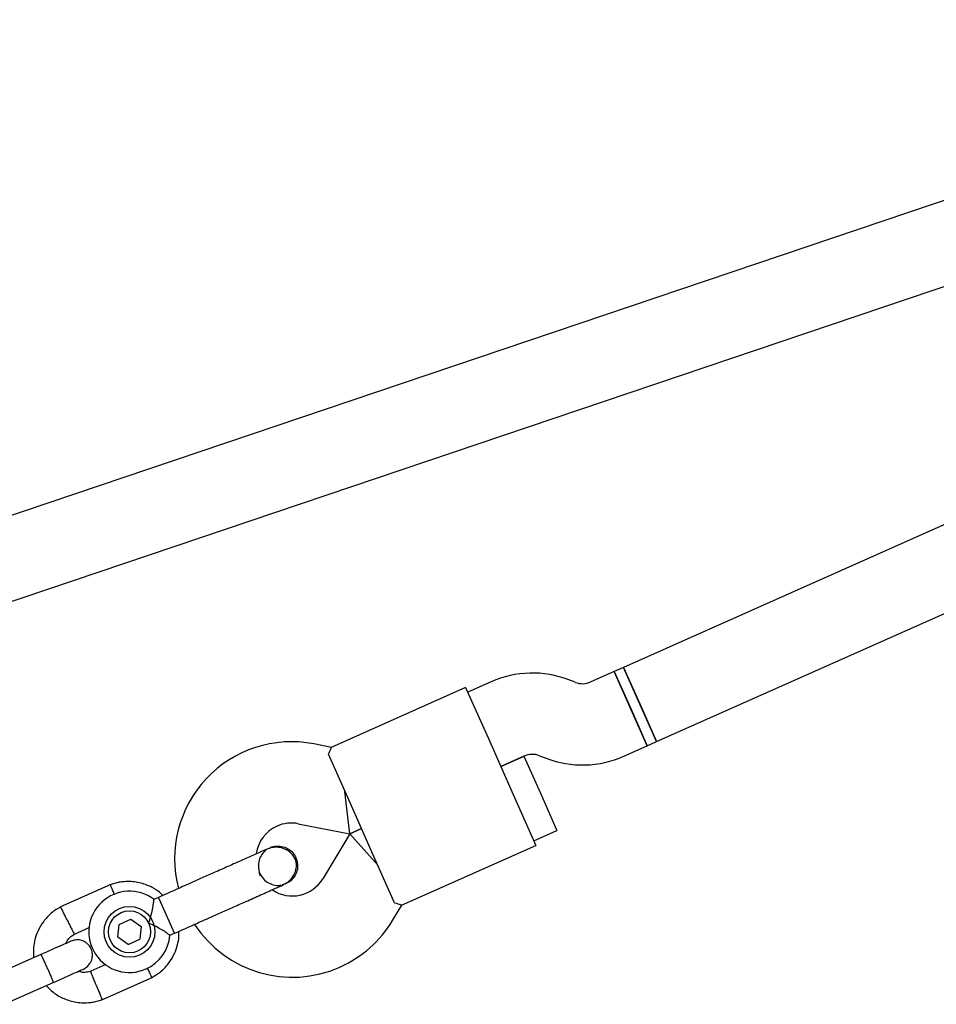
# Model space of a CAD drawing. Units: millimetres. Extents: x 15298 to 26084, y 35142 to 43585.
# Drawn here: x 23393 to 23573, y 41102 to 41296 of the extents above; entities that cross this region are included whole.
import ezdxf

# ---------------------------------------------------------------- set-up
doc = ezdxf.new("R2010")
doc.units = ezdxf.units.MM
doc.header["$LTSCALE"] = 200

msp = doc.modelspace()

# ---------------------------------------------------------------- linework, layer by layer
at = {"color": 7, "linetype": 'Continuous', "lineweight": 25}
for p, q in [((23680.35, 41295.7), (23360.64, 41187.72)), ((23357.49, 41169.76), (23687.21, 41281.13)), ((23700.08, 41252), (23511.89, 41168.22)), ((23518.4, 41153.6), (23707.29, 41237.7)), ((23511.89, 41168.22), (23510.06, 41167.41)), ((23511.89, 41168.22), (23515.15, 41160.91)), ((23518.4, 41153.6), (23511.89, 41168.22)), ((23502.41, 41165.28), (23501.13, 41165.77)), ((23510.06, 41167.41), (23505.47, 41165.36)), ((23516.57, 41152.79), (23510.06, 41167.41)), ((23510.06, 41167.41), (23513.32, 41160.1)), ((23480.82, 41164.24), (23454.39, 41152.47)), ((23480.82, 41164.24), (23485.3, 41154.19)), ((23485.83, 41165.37), (23481.23, 41163.32)), ((23513.32, 41160.1), (23516.57, 41152.79)), ((23515.15, 41160.91), (23518.4, 41153.6)), ((23485.3, 41154.19), (23490.18, 41143.23)), ((23454.41, 41152.48), (23450.94, 41153.16)), ((23511.98, 41150.74), (23516.57, 41152.79)), ((23516.57, 41152.79), (23518.4, 41153.6)), ((23457.89, 41141.99), (23453.83, 41151.12)), ((23487.74, 41148.71), (23492.33, 41150.75)), ((23492.31, 41150.74), (23487.74, 41148.71)), ((23492.31, 41150.74), (23495.56, 41143.43)), ((23495.39, 41150.83), (23496.68, 41150.34)), ((23458.03, 41135.48), (23457.08, 41143.81)), ((23490.18, 41143.23), (23494.65, 41133.18)), ((23495.56, 41143.43), (23498.81, 41136.12)), ((23462.77, 41131.02), (23457.89, 41141.99)), ((23447.89, 41137.45), (23458.03, 41135.48)), ((23458.03, 41135.48), (23452.71, 41126.63)), ((23458.03, 41135.48), (23460.33, 41136.51)), ((23460.33, 41136.51), (23458.03, 41135.48)), ((23458.03, 41135.48), (23463.59, 41129.2)), ((23494.25, 41134.09), (23498.81, 41136.12)), ((23442.3, 41132.71), (23442.31, 41132.71)), ((23442.3, 41132.71), (23442.31, 41132.71)), ((23468.22, 41121.41), (23494.65, 41133.18)), ((23466.84, 41121.89), (23462.77, 41131.02)), ((23410.98, 41125.47), (23401.07, 41121.06)), ((23444.73, 41125.47), (23445.44, 41125.66)), ((23445.46, 41125.65), (23445.44, 41125.65)), ((23445.46, 41125.65), (23445.44, 41125.65)), ((23420.39, 41122.95), (23419.46, 41122.54)), ((23420.85, 41121.92), (23420.39, 41122.95)), ((23423.54, 41115.89), (23420.85, 41121.92)), ((23466.42, 41118.39), (23468.24, 41121.41)), ((23412.38, 41115.15), (23412.63, 41117.63)), ((23412.63, 41117.63), (23414.91, 41118.65)), ((23414.91, 41118.65), (23416.93, 41117.19)), ((23416.93, 41117.19), (23416.68, 41114.71)), ((23403.68, 41115.65), (23406.86, 41117.07)), ((23422.63, 41115.49), (23423.54, 41115.89)), ((23414.4, 41113.69), (23412.38, 41115.15)), ((23414.4, 41113.69), (23416.68, 41114.71)), ((23397.22, 41111.69), (23387.55, 41107.39)), ((23409.99, 41109.72), (23407.02, 41108.4)), ((23389.99, 41101.9), (23399.66, 41106.21)), ((23409.2, 41102.8), (23419.11, 41107.21))]:
    msp.add_line(p, q, dxfattribs=at)
for radius in [5, 4.13]:
    msp.add_circle((23414.66, 41116.17), radius, dxfattribs=at)
for centre, radius, start, end in [((23493.96, 41147.1), 20, 69, 114), ((23503.84, 41169.01), 4, 249, 294), ((23446.55, 41130.58), 23, 79, 194.7392), ((23493.96, 41147.1), 4, 69, 114), ((23503.84, 41169.01), 20, 249, 294), ((23446.55, 41130.58), 7, 114, 171.8891), ((23446.55, 41130.58), 7, 79, 114), ((23453.01, 41133.24), 13.98, 202.4428, 205.5572), ((23446.71, 41130.23), 7, 236.2909, 329), ((23414.66, 41116.17), 8, 52.7224, 294), ((23446.71, 41130.23), 23, 213.2384, 294), ((23446.71, 41130.23), 23, 294, 329), ((23414.66, 41116.17), 8, 294, 355.1451)]:
    msp.add_arc(centre, radius, start, end, dxfattribs=at)
for points, knots in [([(23453.83, 41151.12), (23454.02, 41151.53), (23454.37, 41152.32), (23454.39, 41152.4), (23454.4, 41152.44)], [0, 0, 0, 0, 0.532321, 1, 1, 1, 1]), ([(23444.75, 41125.34), (23445.07, 41125.51), (23445.71, 41125.83), (23446.66, 41126.71), (23447.36, 41127.88), (23447.56, 41129.02), (23447.5, 41129.74), (23447.35, 41130.35), (23446.92, 41131.22), (23446.08, 41132.03), (23445.02, 41132.58), (23443.95, 41132.83), (23442.76, 41132.81), (23441.99, 41132.54), (23441.61, 41132.4)], [0, 0, 0, 0, 0.084184, 0.164282, 0.301314, 0.399313, 0.433621, 0.463138, 0.540845, 0.657973, 0.733104, 0.817364, 0.907689, 1, 1, 1, 1]), ([(23442.31, 41132.7), (23442.32, 41132.71), (23442.7, 41132.96), (23443.63, 41133.09), (23444.92, 41132.99), (23446.12, 41132.42), (23446.97, 41131.62), (23447.29, 41131), (23447.42, 41130.76)], [0, 0, 0, 0, 0.009857, 0.223846, 0.437861, 0.651912, 0.865993, 1, 1, 1, 1]), ([(23441.61, 41132.4), (23441.35, 41132.29), (23440.84, 41132.06), (23439.72, 41131.56), (23438.42, 41130.98), (23436.58, 41130.16), (23434.21, 41129.1), (23432.25, 41128.23), (23431.35, 41127.83)], [0, 0, 0, 0, 0.144924, 0.287668, 0.42595, 0.557867, 0.796833, 1, 1, 1, 1]), ([(23442.32, 41132.66), (23442.18, 41132.62), (23441.64, 41132.43), (23440.88, 41131.7), (23440.2, 41130.58), (23439.95, 41129.28), (23440.14, 41127.97), (23440.76, 41126.8), (23441.72, 41125.89), (23442.93, 41125.39), (23443.91, 41125.23), (23444.4, 41125.38), (23444.48, 41125.4)], [0, 0, 0, 0, 0.03872, 0.156138, 0.273546, 0.390963, 0.508415, 0.625911, 0.743424, 0.860907, 0.978345, 1, 1, 1, 1]), ([(23447.42, 41130.76), (23447.56, 41130.34), (23447.83, 41129.51), (23447.7, 41128.18), (23447.15, 41126.99), (23446.36, 41126.1), (23445.69, 41125.81), (23445.42, 41125.69)], [0, 0, 0, 0, 0.214138, 0.428276, 0.642405, 0.856509, 1, 1, 1, 1]), ([(23421.23, 41123.33), (23421, 41123.55), (23420.26, 41124.29), (23418.6, 41125.23), (23416.25, 41126.02), (23414.18, 41126.13), (23412.65, 41125.93), (23411.71, 41125.72), (23411.1, 41125.51), (23410.8, 41125.4)], [0, 0, 0, 0, 0.084083, 0.282043, 0.501479, 0.742359, 0.82767, 0.915382, 1, 1, 1, 1]), ([(23411.71, 41123.48), (23411.69, 41123.52), (23411.55, 41123.88), (23411.32, 41124.46), (23411.06, 41125.09), (23410.95, 41125.37), (23410.92, 41125.45), (23410.92, 41125.44), (23410.92, 41125.44)], [0, 0, 0, 0, 0.039826, 0.3052815, 0.5707044, 0.8360769, 0.96731, 1, 1, 1, 1]), ([(23434.5, 41120.77), (23435.4, 41121.17), (23437.35, 41122.04), (23439.73, 41123.1), (23441.57, 41123.92), (23442.87, 41124.5), (23443.99, 41125), (23444.49, 41125.22), (23444.75, 41125.34)], [0, 0, 0, 0, 0.203167, 0.442133, 0.57405, 0.712332, 0.855076, 1, 1, 1, 1]), ([(23401.23, 41121.14), (23400.9, 41120.95), (23400.2, 41120.57), (23398.96, 41119.63), (23397.69, 41118.26), (23396.64, 41116.48), (23396.03, 41114.75), (23395.77, 41113.17), (23395.73, 41111.96), (23395.81, 41111.29), (23395.84, 41111.07)], [0, 0, 0, 0, 0.094528, 0.195688, 0.383516, 0.552509, 0.702645, 0.833905, 0.946271, 1, 1, 1, 1]), ([(23402.45, 41118.39), (23402.44, 41118.4), (23402.29, 41118.71), (23401.98, 41119.33), (23401.59, 41120.13), (23401.29, 41120.74), (23401.16, 41121.01), (23401.12, 41121.09), (23401.13, 41121.08), (23401.13, 41121.08)], [0, 0, 0, 0, 0.008575, 0.223298, 0.438019, 0.652713, 0.867367, 0.973519, 1, 1, 1, 1]), ([(23418.43, 41117.85), (23418.43, 41117.85), (23418.51, 41118.05), (23418.75, 41118.73), (23419.07, 41119.92), (23419.24, 41120.88), (23419.36, 41121.59), (23419.43, 41122.1), (23419.48, 41122.52), (23419.48, 41122.51), (23419.48, 41122.5)], [0, 0, 0, 0, 0.001812, 0.089987, 0.316477, 0.544171, 0.565459, 0.735059, 0.898313, 1, 1, 1, 1]), ([(23466.84, 41121.89), (23467.27, 41121.76), (23468.1, 41121.49), (23468.17, 41121.46), (23468.2, 41121.44)], [0, 0, 0, 0, 0.532321, 1, 1, 1, 1]), ([(23402.45, 41118.39), (23402.45, 41118.38), (23402.61, 41118.06), (23402.91, 41117.44), (23403.3, 41116.65), (23403.6, 41116.04), (23403.74, 41115.77), (23403.78, 41115.69), (23403.77, 41115.7), (23403.77, 41115.7)], [0, 0, 0, 0, 0.0085782, 0.2233865, 0.4381951, 0.6529906, 0.8677386, 0.9739243, 1, 1, 1, 1]), ([(23422.63, 41115.49), (23422.59, 41115.51), (23422.53, 41115.56), (23422.03, 41115.91), (23421.26, 41116.41), (23420.18, 41117.05), (23419.19, 41117.55), (23418.57, 41117.8), (23418.44, 41117.85), (23418.43, 41117.85)], [0, 0, 0, 0, 0.168486, 0.336692, 0.512059, 0.70868, 0.937333, 0.998188, 1, 1, 1, 1]), ([(23402.15, 41113.88), (23402.23, 41114.07), (23402.46, 41114.58), (23403.02, 41115.22), (23403.56, 41115.53), (23403.79, 41115.66)], [0, 0, 0, 0, 0.2412774, 0.6787338, 1, 1, 1, 1]), ([(23418.94, 41107.13), (23419.28, 41107.32), (23419.97, 41107.7), (23421.21, 41108.65), (23422.49, 41110.01), (23423.54, 41111.8), (23424.14, 41113.52), (23424.41, 41115.01), (23424.41, 41115.91), (23424.4, 41116.28)], [0, 0, 0, 0, 0.102295, 0.211765, 0.415025, 0.597902, 0.760373, 0.902416, 1, 1, 1, 1]), ([(23403.14, 41114.32), (23403.06, 41114.29), (23402.9, 41114.22), (23401.52, 41113.61), (23399.52, 41112.72), (23397.9, 41111.99), (23397.09, 41111.63)], [0, 0, 0, 0, 0.243648, 0.495753, 0.747857, 1, 1, 1, 1]), ([(23405.59, 41108.85), (23405.87, 41109.01), (23406.4, 41109.3), (23406.93, 41109.96), (23407.23, 41110.6), (23407.38, 41111.28), (23407.38, 41111.91), (23407.24, 41112.52), (23406.98, 41113.12), (23406.56, 41113.69), (23405.95, 41114.18), (23405.21, 41114.52), (23404.21, 41114.67), (23403.52, 41114.45), (23403.15, 41114.33)], [0, 0, 0, 0, 0.101895, 0.190609, 0.264804, 0.325235, 0.411571, 0.465521, 0.524723, 0.618755, 0.686668, 0.772356, 0.877462, 1, 1, 1, 1]), ([(23399.66, 41106.21), (23399.66, 41106.21), (23399.67, 41106.22), (23399.64, 41106.34), (23399.47, 41106.82), (23399.17, 41107.54), (23398.86, 41108.27), (23398.59, 41108.88), (23398.39, 41109.34), (23398.12, 41109.93), (23397.79, 41110.63), (23397.48, 41111.27), (23397.28, 41111.62), (23397.23, 41111.69), (23397.22, 41111.69), (23397.22, 41111.69)], [0, 0, 0, 0, 0.004287, 0.111621, 0.218955, 0.326276, 0.433577, 0.48664, 0.539698, 0.592756, 0.700028, 0.807313, 0.914638, 0.995713, 1, 1, 1, 1]), ([(23399.53, 41106.15), (23400.34, 41106.51), (23401.96, 41107.23), (23403.97, 41108.13), (23405.34, 41108.74), (23405.5, 41108.81), (23405.58, 41108.84)], [0, 0, 0, 0, 0.252143, 0.504247, 0.756352, 1, 1, 1, 1]), ([(23407.17, 41108.45), (23406.83, 41108.36), (23406.19, 41108.18), (23405.3, 41108.16), (23404.83, 41108.35), (23404.65, 41108.43)], [0, 0, 0, 0, 0.413971, 0.768586, 1, 1, 1, 1]), ([(23408.14, 41105.61), (23408.13, 41105.62), (23408.12, 41105.65), (23408.1, 41105.71), (23408.02, 41105.9), (23407.82, 41106.4), (23407.53, 41107.12), (23407.25, 41107.83), (23407.07, 41108.28), (23407.01, 41108.42), (23407.02, 41108.4), (23407.02, 41108.4)], [0, 0, 0, 0, 0.008575, 0.015065, 0.041031, 0.145218, 0.355772, 0.570496, 0.785185, 0.999813, 1, 1, 1, 1]), ([(23418.15, 41109.03), (23418.16, 41109.01), (23418.32, 41108.68), (23418.58, 41108.14), (23418.88, 41107.53), (23419.01, 41107.26), (23419.05, 41107.18), (23419.05, 41107.19), (23419.05, 41107.2)], [0, 0, 0, 0, 0.022194, 0.292524, 0.562821, 0.833067, 0.96671, 1, 1, 1, 1]), ([(23398.27, 41105.59), (23398.71, 41105.14), (23399.66, 41104.16), (23401.57, 41103.03), (23403.92, 41102.26), (23405.99, 41102.14), (23407.53, 41102.34), (23408.47, 41102.55), (23409.08, 41102.77), (23409.37, 41102.87)], [0, 0, 0, 0, 0.154699, 0.337396, 0.539914, 0.762222, 0.840956, 0.921905, 1, 1, 1, 1]), ([(23408.14, 41105.61), (23408.14, 41105.6), (23408.15, 41105.58), (23408.17, 41105.52), (23408.25, 41105.32), (23408.45, 41104.83), (23408.74, 41104.1), (23409.03, 41103.39), (23409.21, 41102.95), (23409.26, 41102.8), (23409.25, 41102.83), (23409.25, 41102.83)], [0, 0, 0, 0, 0.0085742, 0.0150635, 0.0410259, 0.1452001, 0.3557289, 0.5704069, 0.785048, 0.9996481, 1, 1, 1, 1])]:
    msp.add_open_spline(points, degree=3, knots=knots, dxfattribs=at)
for points in [[(23431.35, 41127.83), (23430.55, 41127.48), (23428.93, 41126.76), (23427.41, 41126.08), (23426.65, 41125.74)], [(23426.65, 41125.74), (23425.63, 41125.29), (23423.61, 41124.39), (23421.46, 41123.43), (23420.39, 41122.95)], [(23429.79, 41118.68), (23430.55, 41119.02), (23432.08, 41119.7), (23433.69, 41120.41), (23434.5, 41120.77)], [(23423.54, 41115.89), (23424.61, 41116.37), (23426.75, 41117.32), (23428.78, 41118.23), (23429.79, 41118.68)]]:
    msp.add_open_spline(points, degree=3, dxfattribs=at)

doc.saveas('drawing.dxf')
